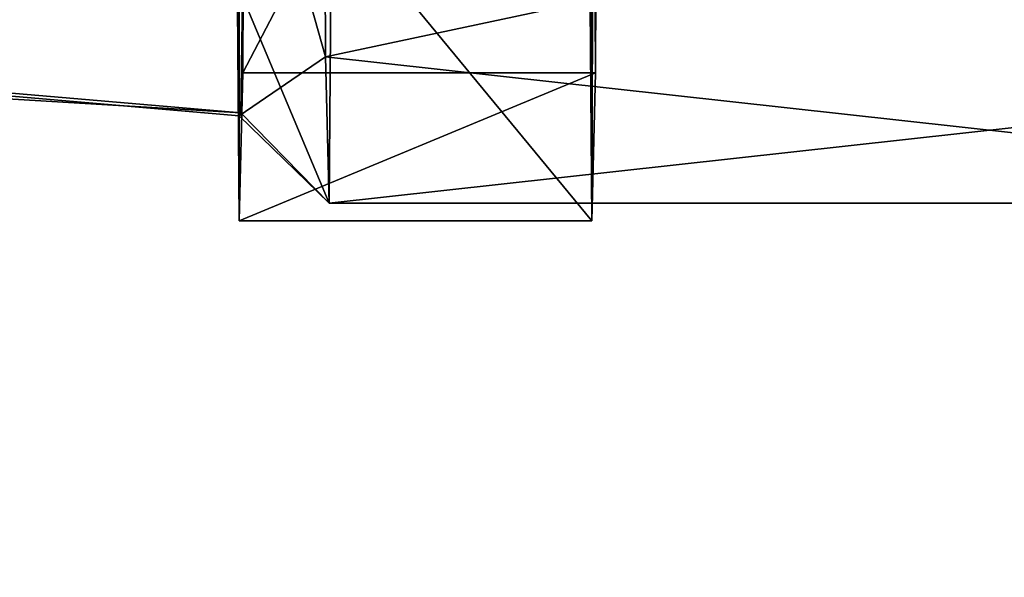
# Model space of a CAD drawing. Units: centimetres. Extents: x -26 to 433, y -3 to 3.
# Drawn here: x -18 to -17, y -1 to -1 of the extents above; entities that cross this region are included whole.
import ezdxf

# ---------------------------------------------------------------- set-up
doc = ezdxf.new("R2010")
doc.units = ezdxf.units.CM
doc.header["$MEASUREMENT"] = 0
for name, color, linetype in [('ACAD_FREEWAY_COMPONENT_18_PR000156 - DUCHA HIGIENICA C DERIV SMART CR_Mesh_0', 7, 'Continuous'), ('ACAD_FREEWAY_COMPONENT_18_PR000156 - DUCHA HIGIENICA C DERIV SMART CR_Mesh_21', 7, 'Continuous'), ('ACAD_FREEWAY_COMPONENT_4_PR000156 - DUCHA HIGIENICA C DERIV SMART CR_Mesh_0', 7, 'Continuous')]:
    doc.layers.add(name, color=color, linetype=linetype)

msp = doc.modelspace()

# ---------------------------------------------------------------- linework, layer by layer
at = {"layer": 'ACAD_FREEWAY_COMPONENT_18_PR000156 - DUCHA HIGIENICA C DERIV SMART CR_Mesh_0'}
for points in [[(-17.32674, -0.94147, 2.77943), (-17.32828, -0.55956, 3.22017), (-17.37742, -0.76179, 2.97372)], [(-16.57761, -0.7822, 3.02987), (-17.32828, -0.55956, 3.22017), (-17.32674, -0.94147, 2.77943)], [(-17.32287, -0.7822, 1.6717), (-16.57221, -0.55956, 1.4814), (-16.57374, -0.94147, 1.92214)], [(-17.37471, -0.97318, 2.19716), (-20.10741, -0.73862, 2.33487), (-22.8168, -0.64677, 1.8966)], [(-17.3739, -0.90722, 1.96567), (-17.37471, -0.97318, 2.19716), (-22.8168, -0.64677, 1.8966)], [(-20.10741, -0.73862, 2.33487), (-17.37471, -0.97318, 2.19716), (-17.37573, -0.97497, 2.48948)], [(-17.37573, -0.97497, 2.48948), (-17.37742, -0.76179, 2.97372), (-20.10741, -0.73862, 2.33487)], [(-17.32674, -0.94147, 2.77943), (-17.37742, -0.76179, 2.97372), (-17.37573, -0.97497, 2.48948)], [(-17.32287, -0.7822, 1.6717), (-17.32473, -1.02447, 2.20218), (-17.3739, -0.90722, 1.96567)], [(-17.32674, -0.94147, 2.77943), (-16.57576, -1.02447, 2.49939), (-16.57761, -0.7822, 3.02987)], [(-16.57374, -0.94147, 1.92214), (-17.32473, -1.02447, 2.20218), (-17.32287, -0.7822, 1.6717)], [(-17.32473, -1.02447, 2.20218), (-17.37471, -0.97318, 2.19716), (-17.3739, -0.90722, 1.96567)], [(-17.32473, -1.02447, 2.20218), (-17.32674, -0.94147, 2.77943), (-17.37573, -0.97497, 2.48948)], [(-17.32674, -0.94147, 2.77943), (-17.32473, -1.02447, 2.20218), (-16.57576, -1.02447, 2.49939)], [(-17.32473, -1.02447, 2.20218), (-16.57374, -0.94147, 1.92214), (-16.57576, -1.02447, 2.49939)], [(-17.37573, -0.97497, 2.48948), (-17.37471, -0.97318, 2.19716), (-17.32473, -1.02447, 2.20218)]]:
    msp.add_3dface(points, dxfattribs=at)
at = {"layer": 'ACAD_FREEWAY_COMPONENT_18_PR000156 - DUCHA HIGIENICA C DERIV SMART CR_Mesh_21'}
for points in [[(-16.80166, 0.01972, 2.13014), (-18.4673, -1.23645, 3.10054), (-20.57643, 0, 1.15923)], [(-16.80166, 0.01972, 2.13014), (-16.95864, -0.18485, 3.7006), (-18.4673, -1.23645, 3.10054)], [(-16.95864, -0.18485, 3.7006), (-17.82053, -0.71722, 3.71163), (-18.4673, -1.23645, 3.10054)]]:
    msp.add_3dface(points, dxfattribs=at)
at = {"layer": 'ACAD_FREEWAY_COMPONENT_4_PR000156 - DUCHA HIGIENICA C DERIV SMART CR_Mesh_0'}
for points in [[(-17.17479, -0.73861, 2.21976), (-17.17373, -0.95057, 1.91589), (-17.17324, -0.48209, 1.77547)], [(-17.17217, -0.56497, 1.4709), (-17.17324, -0.48209, 1.77547), (-17.17373, -0.95057, 1.91589)], [(-17.37372, -0.95057, 1.9152), (-17.37393, -0.64952, 1.9743), (-17.37217, -0.56497, 1.4702)], [(-17.17373, -0.95057, 1.91589), (-17.37372, -0.95057, 1.9152), (-17.17217, -0.56497, 1.4709)], [(-17.37217, -0.56497, 1.4702), (-17.17217, -0.56497, 1.4709), (-17.37372, -0.95057, 1.9152)], [(-17.37569, -0.73861, 2.47954), (-17.37393, -0.64952, 1.9743), (-17.37372, -0.95057, 1.9152)], [(-17.17576, -1.03436, 2.49872), (-17.17655, -0.64952, 2.725), (-17.17763, -0.78976, 3.03433)], [(-17.17479, -0.73861, 2.21976), (-17.17655, -0.64952, 2.725), (-17.17576, -1.03436, 2.49872)], [(-17.37576, -1.03436, 2.49802), (-17.37763, -0.78976, 3.03363), (-17.37569, -0.73861, 2.47954)], [(-17.37576, -1.03436, 2.49802), (-17.37569, -0.73861, 2.47954), (-17.37372, -0.95057, 1.9152)], [(-17.17373, -0.95057, 1.91589), (-17.17479, -0.73861, 2.21976), (-17.17576, -1.03436, 2.49872)], [(-17.17763, -0.78976, 3.03433), (-17.37763, -0.78976, 3.03363), (-17.17576, -1.03436, 2.49872)], [(-17.37576, -1.03436, 2.49802), (-17.17576, -1.03436, 2.49872), (-17.37763, -0.78976, 3.03363)], [(-17.37372, -0.95057, 1.9152), (-17.17373, -0.95057, 1.91589), (-17.37576, -1.03436, 2.49802)], [(-17.17373, -0.95057, 1.91589), (-17.17576, -1.03436, 2.49872), (-17.37576, -1.03436, 2.49802)]]:
    msp.add_3dface(points, dxfattribs=at)

doc.saveas('drawing.dxf')
